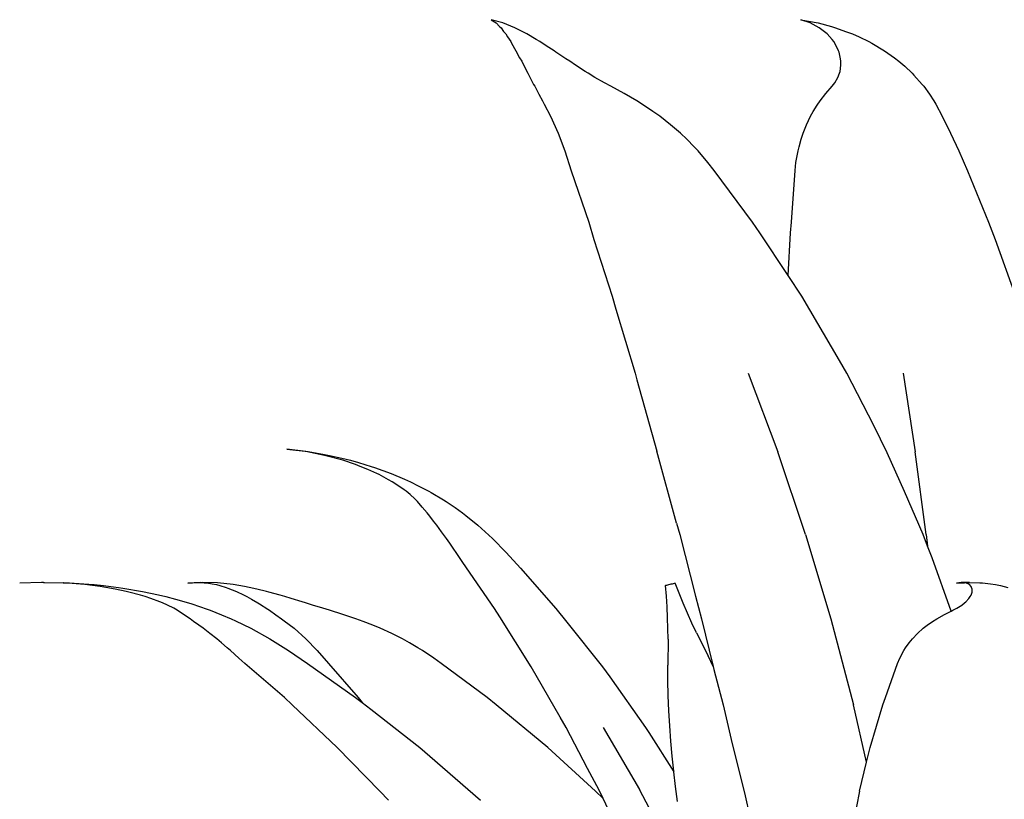
# Model space of a CAD drawing. Units: millimetres. Extents: x 2940 to 55297, y 16934 to 37962.
# Drawn here: x 27078 to 27292, y 18499 to 18668 of the extents above; entities that cross this region are included whole.
import ezdxf

# ---------------------------------------------------------------- set-up
doc = ezdxf.new("R2010")
doc.units = ezdxf.units.MM
doc.layers.add('Edges', color=7, linetype='Continuous')

# ---------------------------------------------------------------- blocks, each defined once
blk = doc.blocks.new('Waiting Lounge fr')
at = {"layer": 'Edges'}
for p, q in [((394.34, 587.72), (391.8, 588.43)), ((391.8, 588.43), (392.89, 587.72)), ((392.89, 587.72), (393.62, 586.94)), ((396.89, 586.68), (394.34, 587.72)), ((460.98, 587.72), (458.98, 588.43)), ((458.98, 588.43), (462.72, 587.72)), ((462.92, 586.68), (460.98, 587.72)), ((462.72, 587.72), (465.61, 586.94)), ((393.62, 586.94), (393.93, 586.68)), ((393.93, 586.68), (394.46, 585.9)), ((394.46, 585.9), (394.97, 585.33)), ((394.97, 585.33), (395.3, 584.7)), ((399.55, 585.33), (396.89, 586.68)), ((401.54, 584.13), (399.55, 585.33)), ((464.66, 585.33), (462.92, 586.68)), ((465.75, 584.13), (464.66, 585.33)), ((465.61, 586.94), (466.48, 586.68)), ((466.48, 586.68), (468.69, 585.9)), ((468.69, 585.9), (470.17, 585.33)), ((470.17, 585.33), (471.6, 584.7)), ((395.3, 584.7), (396.03, 583.66)), ((396.03, 583.66), (396.18, 583.33)), ((396.18, 583.33), (397.17, 581.68)), ((402.38, 583.66), (401.54, 584.13)), ((403.69, 582.77), (402.38, 583.66)), ((466.1, 583.66), (465.75, 584.13)), ((466.65, 582.77), (466.1, 583.66)), ((471.6, 584.7), (473.74, 583.66)), ((473.74, 583.66), (474.36, 583.33)), ((474.36, 583.33), (477.13, 581.68)), ((397.17, 581.68), (397.97, 580.13)), ((405.44, 581.68), (403.69, 582.77)), ((405.85, 581.38), (405.44, 581.68)), ((407.96, 579.96), (405.85, 581.38)), ((467.16, 581.68), (466.65, 582.77)), ((467.28, 581.38), (467.16, 581.68)), ((467.6, 579.96), (467.28, 581.38)), ((477.13, 581.68), (479.31, 580.13)), ((397.97, 580.13), (398.42, 579.4)), ((398.42, 579.4), (398.92, 578.33)), ((408.88, 579.4), (407.96, 579.96)), ((410.07, 578.57), (408.88, 579.4)), ((467.65, 579.4), (467.6, 579.96)), ((467.66, 578.57), (467.65, 579.4)), ((479.31, 580.13), (480.24, 579.4)), ((480.24, 579.4), (481.5, 578.33)), ((398.92, 578.33), (399.77, 576.83)), ((399.77, 576.83), (399.95, 576.42)), ((412.19, 577.21), (410.07, 578.57)), ((412.85, 576.83), (412.19, 577.21)), ((414.28, 575.91), (412.85, 576.83)), ((467.01, 575.91), (467.34, 576.83)), ((467.34, 576.83), (467.47, 577.21)), ((467.47, 577.21), (467.66, 578.57)), ((481.5, 578.33), (483.1, 576.83)), ((483.1, 576.83), (483.51, 576.42)), ((399.95, 576.42), (401, 574.4)), ((416.37, 574.71), (414.28, 575.91)), ((417.78, 573.98), (416.37, 574.71)), ((465.74, 573.98), (466.33, 574.71)), ((466.33, 574.71), (467.01, 575.91)), ((483.51, 576.42), (485.3, 574.4)), ((401, 574.4), (401.26, 573.98)), ((401.26, 573.98), (402.1, 572.28)), ((420.61, 572.44), (417.78, 573.98)), ((423.38, 570.85), (420.61, 572.44)), ((463.15, 570.85), (464.37, 572.44)), ((464.37, 572.44), (465.74, 573.98)), ((485.3, 574.4), (485.63, 573.98)), ((485.63, 573.98), (486.87, 572.28)), ((402.1, 572.28), (402.92, 570.85)), ((402.92, 570.85), (403.28, 570.09)), ((424.85, 569.91), (423.38, 570.85)), ((462.48, 569.91), (463.15, 570.85)), ((486.87, 572.28), (487.79, 570.85)), ((487.79, 570.85), (488.24, 570.09)), ((403.28, 570.09), (404.67, 567.46)), ((426.88, 568.54), (424.85, 569.91)), ((428.4, 567.46), (426.88, 568.54)), ((461.07, 567.46), (461.64, 568.54)), ((461.64, 568.54), (462.48, 569.91)), ((488.24, 570.09), (489.65, 567.46)), ((404.67, 567.46), (406.3, 563.83)), ((430.72, 565.63), (428.4, 567.46)), ((460.18, 565.63), (461.07, 567.46)), ((489.65, 567.46), (491.46, 563.83)), ((432.84, 563.83), (430.72, 565.63)), ((459.49, 563.83), (460.18, 565.63)), ((406.3, 563.83), (407.75, 559.95)), ((434.23, 562.49), (432.84, 563.83)), ((435.86, 560.85), (434.23, 562.49)), ((458.58, 560.85), (459.03, 562.49)), ((459.03, 562.49), (459.49, 563.83)), ((491.46, 563.83), (493.26, 559.95)), ((407.75, 559.95), (409.14, 555.62)), ((436.71, 559.95), (435.86, 560.85)), ((438.82, 557.44), (436.71, 559.95)), ((457.9, 557.44), (458.39, 559.95)), ((458.39, 559.95), (458.58, 560.85)), ((493.26, 559.95), (495.15, 555.62)), ((409.14, 555.62), (412.96, 544.51)), ((440.19, 555.68), (438.82, 557.44)), ((448.46, 544.51), (440.19, 555.68)), ((456.92, 544.51), (457.7, 555.68)), ((457.7, 555.68), (457.9, 557.44)), ((495.15, 555.62), (499.68, 544.51)), ((412.96, 544.51), (414.08, 540.74)), ((450.07, 542.18), (448.46, 544.51)), ((456.71, 542.18), (456.92, 544.51)), ((499.68, 544.51), (501.14, 540.74)), ((414.08, 540.74), (418.03, 528.42)), ((456.21, 532.89), (450.07, 542.18)), ((456.21, 532.89), (456.71, 542.18)), ((501.14, 540.74), (505.53, 528.42)), ((459.15, 528.46), (456.21, 532.89)), ((418.03, 528.42), (418.81, 525.63)), ((467.35, 514.51), (459.15, 528.46)), ((418.81, 525.63), (423, 511.73)), ((468.91, 511.73), (467.35, 514.51)), ((423, 511.73), (423.36, 510.32)), ((447.54, 511.73), (453.96, 494.64)), ((474.79, 500.38), (468.91, 511.73)), ((481.18, 511.73), (483.74, 494.64)), ((423.36, 510.32), (427.76, 494.83)), ((477.69, 494.47), (474.79, 500.38)), ((351.58, 494.71), (347.46, 495.27)), ((347.46, 495.27), (352.12, 494.71)), ((355.64, 493.89), (351.58, 494.71)), ((352.12, 494.71), (355.62, 494.09)), ((355.62, 494.09), (356.75, 493.89)), ((359.59, 492.82), (355.64, 493.89)), ((356.75, 493.89), (359.39, 493.28)), ((431.97, 479.17), (427.76, 494.83)), ((460.01, 476.7), (453.96, 494.64)), ((481.48, 486.08), (477.69, 494.47)), ((486.15, 476.7), (483.74, 494.64)), ((359.39, 493.28), (361.31, 492.82)), ((362.35, 491.88), (359.59, 492.82)), ((361.31, 492.82), (363.02, 492.33)), ((363.39, 491.51), (362.35, 491.88)), ((363.02, 492.33), (365.77, 491.51)), ((365.04, 490.81), (363.39, 491.51)), ((365.77, 491.51), (366.51, 491.25)), ((367, 489.95), (365.04, 490.81)), ((366.51, 491.25), (370.1, 489.95)), ((367.46, 489.71), (367, 489.95)), ((369.54, 488.6), (367.46, 489.71)), ((370.1, 489.95), (372.96, 488.73)), ((370.35, 488.16), (369.54, 488.6)), ((371.36, 487.5), (370.35, 488.16)), ((372.93, 486.43), (371.36, 487.5)), ((372.96, 488.73), (374.27, 488.16)), ((374.27, 488.16), (375.95, 487.32)), ((375.95, 487.32), (378.26, 486.13)), ((373.35, 486.13), (372.93, 486.43)), ((374.21, 485.41), (373.35, 486.13)), ((375.26, 484.46), (374.21, 485.41)), ((378.26, 486.13), (378.81, 485.81)), ((378.81, 485.81), (381.48, 484.22)), ((485.47, 476.7), (481.48, 486.08)), ((375.84, 483.88), (375.26, 484.46)), ((376.83, 482.67), (375.84, 483.88)), ((381.48, 484.22), (382.04, 483.88)), ((382.04, 483.88), (383.97, 482.55)), ((377.91, 481.42), (376.83, 482.67)), ((378.46, 480.68), (377.91, 481.42)), ((379.3, 479.61), (378.46, 480.68)), ((383.97, 482.55), (385.58, 481.42)), ((385.58, 481.42), (386.33, 480.83)), ((386.33, 480.83), (388.9, 478.76)), ((380, 478.76), (379.3, 479.61)), ((381.04, 477.31), (380, 478.76)), ((388.9, 478.76), (392.06, 475.89)), ((431.97, 479.17), (432.69, 476.7)), ((382.11, 475.89), (381.04, 477.31)), ((432.69, 476.7), (436.08, 463.35)), ((460.01, 476.7), (465.46, 458.45)), ((486.45, 474.18), (485.47, 476.7)), ((486.15, 476.7), (486.45, 474.18)), ((382.81, 474.85), (382.11, 475.89)), ((383.71, 473.55), (382.81, 474.85)), ((392.06, 475.89), (395.08, 472.84)), ((487.43, 471.64), (486.45, 474.18)), ((384.22, 472.84), (383.71, 473.55)), ((385.5, 470.87), (384.22, 472.84)), ((395.08, 472.84), (398.13, 469.43)), ((386.43, 469.48), (385.5, 470.87)), ((491.61, 460.12), (487.43, 471.64)), ((392.53, 460.68), (386.43, 469.48)), ((398.13, 469.43), (405.84, 460.68)), ((294.27, 466.3), (289.52, 466.14)), ((294.65, 466.3), (294.27, 466.3)), ((294.65, 466.3), (294.9, 466.3)), ((294.9, 466.3), (298.97, 466.23)), ((299.01, 466.21), (298.97, 466.23)), ((303.68, 465.86), (299.01, 466.21)), ((299.01, 466.21), (300.3, 466.21)), ((300.3, 466.21), (303.41, 466.01)), ((303.41, 466.01), (305.67, 465.86)), ((306.97, 465.42), (303.68, 465.86)), ((305.67, 465.86), (307.7, 465.63)), ((307.7, 465.63), (310.97, 465.25)), ((326, 466.14), (328.07, 466.3)), ((328.66, 466.28), (326, 466.14)), ((328.07, 466.3), (328.66, 466.28)), ((328.66, 466.28), (329.2, 466.3)), ((328.66, 466.28), (329.56, 466.23)), ((332.45, 466.21), (329.2, 466.3)), ((329.56, 466.23), (330.12, 466.21)), ((330.12, 466.21), (331.26, 466.01)), ((331.26, 466.01), (332.2, 465.86)), ((332.2, 465.86), (332.95, 465.63)), ((335.81, 465.86), (332.45, 466.21)), ((332.95, 465.63), (334.33, 465.25)), ((338.3, 465.42), (335.81, 465.86)), ((429.62, 465.69), (429.71, 465.71)), ((429.8, 463.34), (429.62, 465.69)), ((429.71, 465.71), (429.87, 465.75)), ((429.87, 465.75), (430.08, 465.8)), ((430.08, 465.8), (430.33, 465.86)), ((430.33, 465.86), (430.6, 465.93)), ((430.6, 465.93), (430.87, 465.99)), ((430.87, 465.99), (431.14, 466.05)), ((431.14, 466.05), (431.37, 466.1)), ((431.37, 466.1), (431.55, 466.14)), ((431.55, 466.14), (431.67, 466.16)), ((431.67, 466.16), (431.72, 466.17)), ((432.57, 463.98), (431.72, 466.17)), ((493.78, 466.3), (492.76, 466.14)), ((492.76, 466.14), (494.45, 466.24)), ((495.56, 466.3), (493.78, 466.3)), ((494.45, 466.24), (495.56, 466.3)), ((494.73, 466.21), (494.45, 466.24)), ((495.52, 465.86), (494.73, 466.21)), ((495.93, 465.42), (495.52, 465.86)), ((495.56, 466.3), (497.76, 466.23)), ((497.76, 466.23), (498.39, 466.21)), ((498.39, 466.21), (500.08, 466.01)), ((500.08, 466.01), (501.18, 465.86)), ((501.18, 465.86), (502.27, 465.63)), ((502.27, 465.63), (503.86, 465.25)), ((308.22, 465.25), (306.97, 465.42)), ((310.21, 464.86), (308.22, 465.25)), ((312.59, 464.38), (310.21, 464.86)), ((310.97, 465.25), (311.86, 465.1)), ((311.86, 465.1), (316.18, 464.38)), ((313.16, 464.24), (312.59, 464.38)), ((315.72, 463.54), (313.16, 464.24)), ((316.71, 463.27), (315.72, 463.54)), ((316.18, 464.38), (319.65, 463.62)), ((319.65, 463.62), (321.25, 463.27)), ((334.33, 465.25), (334.66, 465.1)), ((334.66, 465.1), (336.52, 464.38)), ((336.52, 464.38), (338.04, 463.62)), ((338.04, 463.62), (338.82, 463.27)), ((339.33, 465.25), (338.3, 465.42)), ((340.95, 464.86), (339.33, 465.25)), ((343.04, 464.38), (340.95, 464.86)), ((343.54, 464.24), (343.04, 464.38)), ((346.02, 463.54), (343.54, 464.24)), ((347.06, 463.27), (346.02, 463.54)), ((433.45, 461.81), (432.57, 463.98)), ((495.69, 463.27), (495.88, 463.54)), ((495.88, 463.54), (496.12, 464.24)), ((496.01, 465.25), (495.93, 465.42)), ((496.14, 464.86), (496.01, 465.25)), ((496.12, 464.24), (496.13, 464.38)), ((496.13, 464.38), (496.14, 464.86)), ((317.97, 462.83), (316.71, 463.27)), ((319.95, 462.11), (317.97, 462.83)), ((320.48, 461.9), (319.95, 462.11)), ((321.58, 461.39), (320.48, 461.9)), ((321.25, 463.27), (323.31, 462.7)), ((322.94, 460.71), (321.58, 461.39)), ((323.31, 462.7), (326.16, 461.9)), ((326.16, 461.9), (326.85, 461.67)), ((326.85, 461.67), (330.19, 460.54)), ((338.82, 463.27), (339.77, 462.7)), ((339.77, 462.7), (341.21, 461.9)), ((341.21, 461.9), (341.54, 461.67)), ((341.54, 461.67), (343.31, 460.54)), ((348.43, 462.83), (347.06, 463.27)), ((350.8, 462.11), (348.43, 462.83)), ((351.52, 461.9), (350.8, 462.11)), ((353.07, 461.39), (351.52, 461.9)), ((355.27, 460.71), (353.07, 461.39)), ((429.95, 461), (429.8, 463.34)), ((434.38, 459.66), (433.45, 461.81)), ((436.08, 463.35), (437.44, 458.45)), ((492.79, 460.71), (493.86, 461.39)), ((493.86, 461.39), (494.47, 461.9)), ((494.47, 461.9), (494.74, 462.11)), ((494.74, 462.11), (495.41, 462.83)), ((495.41, 462.83), (495.69, 463.27)), ((323.71, 460.3), (322.94, 460.71)), ((325.04, 459.39), (323.71, 460.3)), ((326.49, 458.45), (325.04, 459.39)), ((330.19, 460.54), (330.87, 460.3)), ((330.87, 460.3), (333.33, 459.3)), ((333.33, 459.3), (335.37, 458.45)), ((343.31, 460.54), (343.71, 460.3)), ((343.71, 460.3), (345.08, 459.3)), ((345.08, 459.3), (346.34, 458.45)), ((356.73, 460.3), (355.27, 460.71)), ((359.61, 459.39), (356.73, 460.3)), ((362.46, 458.45), (359.61, 459.39)), ((393.66, 458.85), (392.53, 460.68)), ((405.84, 460.68), (408.23, 457.71)), ((430.07, 458.66), (429.95, 461)), ((435.34, 457.52), (434.38, 459.66)), ((488.46, 458.45), (490.14, 459.39)), ((490.14, 459.39), (491.61, 460.12)), ((491.61, 460.12), (491.95, 460.3)), ((491.95, 460.3), (492.79, 460.71)), ((327.25, 457.88), (326.49, 458.45)), ((328.4, 457.04), (327.25, 457.88)), ((335.37, 458.45), (336.33, 457.99)), ((336.33, 457.99), (339.65, 456.38)), ((346.34, 458.45), (346.91, 457.99)), ((346.91, 457.99), (349.03, 456.38)), ((363.99, 457.88), (362.46, 458.45)), ((366.12, 457.04), (363.99, 457.88)), ((400.47, 448.04), (393.66, 458.85)), ((408.23, 457.71), (415.92, 448.01)), ((430.13, 456.32), (430.07, 458.66)), ((436.34, 455.41), (435.34, 457.52)), ((437.44, 458.45), (439.95, 448.07)), ((465.46, 458.45), (470.38, 439.76)), ((486.37, 457.04), (487.55, 457.88)), ((487.55, 457.88), (488.46, 458.45)), ((329.35, 456.38), (328.4, 457.04)), ((330.79, 455.22), (329.35, 456.38)), ((332.27, 454.08), (330.79, 455.22)), ((339.65, 456.38), (343.79, 454.08)), ((349.03, 456.38), (351.61, 454.08)), ((367.74, 456.38), (366.12, 457.04)), ((370.22, 455.22), (367.74, 456.38)), ((372.54, 454.08), (370.22, 455.22)), ((430.16, 453.98), (430.13, 456.32)), ((436.34, 455.41), (438.85, 450.38)), ((483.16, 454.08), (484.24, 455.22)), ((484.24, 455.22), (485.53, 456.38)), ((485.53, 456.38), (486.37, 457.04)), ((333.26, 453.22), (332.27, 454.08)), ((334.52, 452.16), (333.26, 453.22)), ((343.79, 454.08), (347.8, 451.57)), ((351.61, 454.08), (354.05, 451.57)), ((374.07, 453.22), (372.54, 454.08)), ((375.9, 452.16), (374.07, 453.22)), ((430.16, 453.98), (430.11, 448.35)), ((481.69, 452.16), (482.45, 453.22)), ((482.45, 453.22), (483.16, 454.08)), ((335.24, 451.57), (334.52, 452.16)), ((337.06, 449.91), (335.24, 451.57)), ((347.8, 451.57), (351.93, 448.7)), ((354.05, 451.57), (356.48, 448.7)), ((376.87, 451.57), (375.9, 452.16)), ((379.32, 449.91), (376.87, 451.57)), ((480.43, 449.91), (481.33, 451.57)), ((481.33, 451.57), (481.69, 452.16)), ((338.38, 448.75), (337.06, 449.91)), ((346.98, 441.35), (338.38, 448.75)), ((351.93, 448.7), (362.39, 441.35)), ((356.48, 448.7), (362.95, 441.35)), ((380.94, 448.75), (379.32, 449.91)), ((390.94, 441.35), (380.94, 448.75)), ((439.95, 448.07), (438.85, 450.38)), ((477.33, 441.35), (479.94, 448.75)), ((479.94, 448.75), (480.43, 449.91)), ((406.77, 437.06), (400.47, 448.04)), ((415.92, 448.01), (417.5, 445.82)), ((430.13, 445.07), (430.11, 448.35)), ((439.95, 448.07), (440.11, 447.4)), ((440.11, 447.4), (442.13, 439.76)), ((417.5, 445.82), (425.27, 434.87)), ((430.21, 441.78), (430.13, 445.07)), ((348.61, 439.78), (346.98, 441.35)), ((362.39, 441.35), (363.81, 440.25)), ((362.95, 441.35), (363.81, 440.25)), ((363.81, 440.25), (365.67, 438.81)), ((392.88, 439.78), (390.94, 441.35)), ((430.34, 438.49), (430.21, 441.78)), ((476.78, 439.78), (477.33, 441.35)), ((358.41, 430.54), (348.61, 439.78)), ((365.67, 438.81), (376.29, 430.52)), ((404.07, 430.54), (392.88, 439.78)), ((430.52, 435.2), (430.34, 438.49)), ((442.13, 439.76), (444.07, 431.34)), ((473.23, 427.3), (470.38, 439.76)), ((474.03, 430.54), (476.78, 439.78)), ((408.06, 434.87), (406.77, 437.06)), ((412.71, 425.93), (408.06, 434.87)), ((416.07, 434.87), (423.98, 421.42)), ((425.27, 434.87), (425.98, 433.77)), ((425.98, 433.77), (431.4, 425.2)), ((430.75, 431.92), (430.52, 435.2)), ((431.04, 428.63), (430.75, 431.92)), ((367.67, 421.01), (358.41, 430.54)), ((376.29, 430.52), (378.52, 428.61)), ((414.4, 421.01), (404.07, 430.54)), ((444.07, 431.34), (446.76, 420.69)), ((473.23, 427.3), (474.03, 430.54)), ((378.52, 428.61), (389.47, 419.11)), ((431.38, 425.35), (431.04, 428.63)), ((471.68, 421.01), (473.23, 427.3)), ((415.19, 421.28), (412.71, 425.93)), ((431.4, 425.2), (431.38, 425.35)), ((431.78, 422.07), (431.4, 425.2)), ((369.55, 419.11), (367.67, 421.01)), ((416.06, 419.44), (414.4, 421.01)), ((416.06, 419.44), (415.19, 421.28)), ((431.42, 407.29), (423.98, 421.42)), ((432.22, 418.8), (431.78, 422.07)), ((471.68, 421.01), (469.75, 411.24)), ((418.3, 414.68), (416.06, 419.44)), ((446.76, 420.69), (447.97, 415.18))]:
    blk.add_line(p, q, dxfattribs=at)

msp = doc.modelspace()

# ---------------------------------------------------------------- block references
msp.add_blockref('Waiting Lounge fr', (26788.65, 18079.71))

doc.saveas('drawing.dxf')
